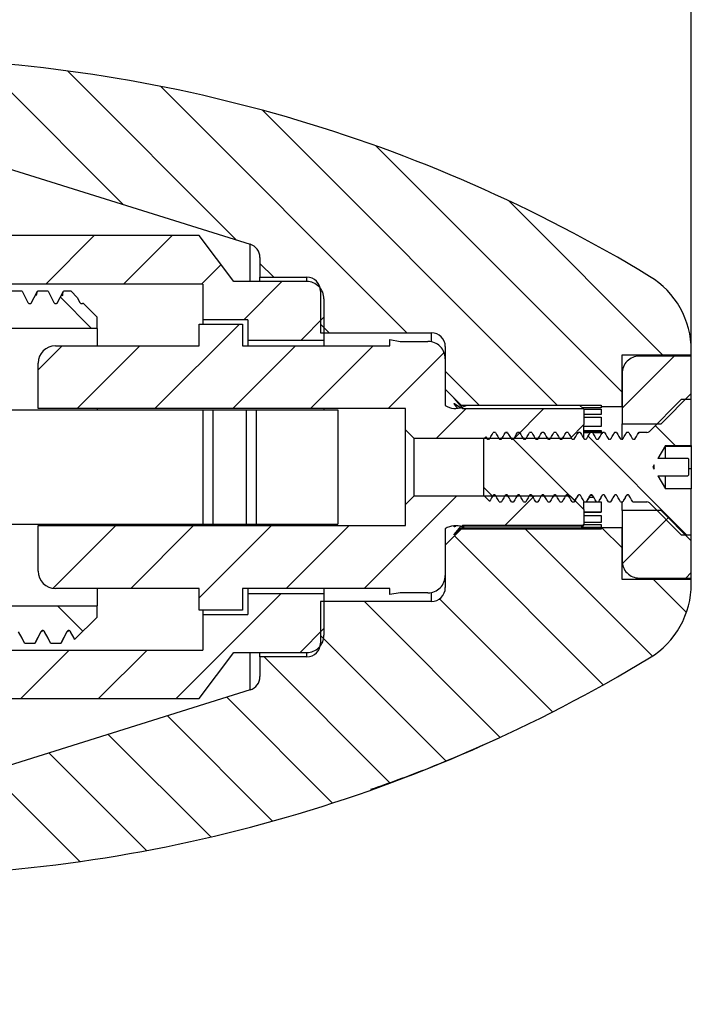
# Model space of a CAD drawing. Units: millimetres. Extents: x 40 to 211, y 34 to 175.
# Drawn here: x 172 to 211, y 71 to 128 of the extents above; entities that cross this region are included whole.
import ezdxf

# ---------------------------------------------------------------- set-up
doc = ezdxf.new("R2010")
doc.units = ezdxf.units.MM
doc.layers.add('BORDER', color=7, linetype='Continuous', lineweight=25)
doc.layers.add('DIMENSIONS', color=7, linetype='Continuous')
doc.styles.add('SLDTEXTSTYLE0', font='TXT', dxfattribs={"width": 0.7})
doc.dimstyles.new('SLDDIMSTYLE0', dxfattribs={"dimtxt": 4.701822, "dimasz": 2.116667, "dimexe": 0, "dimexo": 0.0625, "dimgap": 1.175456, "dimtad": 0, "dimtih": 1, "dimtoh": 1, "dimdec": 0, "dimrnd": 1e-09, "dimdsep": 46, "dimtxsty": 'SLDTEXTSTYLE0', "dimsah": 1, "dimcen": 0.09, "dimadec": 0, "dimazin": 2, "dimtfac": 1, "dimtdec": 0, "dimtmove": 0, "dimatfit": 0, "dimfxl": 0, "dimfrac": 2, "dimtolj": 1, "dimtzin": 12, "dimarcsym": 0})
doc.dimstyles.new('SLDDIMSTYLE1', dxfattribs={"dimtxt": 4.701822, "dimasz": 2.116667, "dimexe": 0, "dimexo": 0.0625, "dimgap": 1.175456, "dimtad": 0, "dimtih": 1, "dimtoh": 1, "dimdec": 0, "dimrnd": 1e-09, "dimzin": 12, "dimdsep": 46, "dimtxsty": 'SLDTEXTSTYLE0', "dimsah": 1, "dimcen": 0.09, "dimadec": 0, "dimazin": 3, "dimtfac": 1, "dimtdec": 0, "dimtofl": 0, "dimtmove": 0, "dimatfit": 3, "dimfxl": 0, "dimfrac": 2, "dimtolj": 1, "dimtzin": 12, "dimarcsym": 0})
doc.dimstyles.new('SLDDIMSTYLE2', dxfattribs={"dimtxt": 0.18, "dimasz": 2.116667, "dimexe": 0, "dimexo": 0.0625, "dimgap": 0, "dimtad": 0, "dimtih": 1, "dimtoh": 1, "dimdec": 0, "dimrnd": 1e-09, "dimzin": 0, "dimdsep": 46, "dimtxsty": 'Standard', "dimsah": 1, "dimcen": 0.09, "dimadec": 0, "dimazin": 0, "dimtfac": 2.116667, "dimtdec": 0, "dimtofl": 0, "dimtmove": 0, "dimatfit": 3, "dimfxl": 0, "dimfrac": 2, "dimtolj": 1, "dimtzin": 0, "dimarcsym": 0})

# ---------------------------------------------------------------- blocks, each defined once
blk = doc.blocks.new('SW_HATCH_0')
at = {"color": 0, "linetype": 'Continuous', "lineweight": 18}
for p, q in [((33.762, 29.393), (25.536, 37.619)), ((40.299, 27.346), (30.549, 37.096)), ((50.135, 22), (35.931, 36.204)), ((58.794, 17.831), (41.796, 34.829)), ((62.545, 18.571), (48.343, 32.773)), ((64.881, 20.725), (55.987, 29.619)), ((29.29, 24.8), (32.09, 27.6)), ((33.78, 24.8), (36.58, 27.6)), ((38.27, 24.8), (39.403, 25.933)), ((42.445, 25.2), (41.645, 26)), ((40.711, 22.75), (42.911, 24.95)), ((31.925, 22.25), (30.13, 24.045)), ((44.001, 21.55), (45.345, 22.894)), ((35.586, 17.625), (40.461, 22.5)), ((45.645, 22), (45.145, 22.5)), ((28.845, 19.865), (30.23, 21.25)), ((31.095, 17.625), (34.72, 21.25)), ((40.076, 17.625), (43.701, 21.25)), ((44.566, 17.625), (48.191, 21.25)), ((49.056, 17.625), (52.281, 20.85)), ((62.545, 17.644), (65.551, 20.65)), ((54.304, 17.831), (52.345, 19.79)), ((51.821, 15.9), (53.525, 17.604)), ((56.311, 15.9), (58.015, 17.604)), ((65.614, 15.502), (64.465, 16.65)), ((56.005, 16.13), (55.885, 16.25)), ((66.275, 10.35), (60.59, 16.036)), ((59.822, 12.313), (56.272, 15.863)), ((55.072, 12.573), (54.545, 13.1)), ((47.661, 7.25), (53.011, 12.6)), ((55.797, 10.896), (57.501, 12.6)), ((29.71, 7.259), (33.326, 10.875)), ((34.191, 7.25), (37.816, 10.875)), ((38.145, 6.714), (42.306, 10.875)), ((43.171, 7.25), (46.796, 10.875)), ((60.287, 10.896), (60.345, 10.953)), ((62.56, 8.678), (65.213, 11.332)), ((61.463, 1.692), (52.875, 10.28)), ((64.295, 3.35), (56.976, 10.669)), ((62.545, 9.59), (61.385, 10.75)), ((66.222, 7.85), (66.545, 8.173)), ((66.264, 5.872), (64.36, 7.775)), ((36.821, 0.9), (42.871, 6.95)), ((31.43, 4.785), (29.964, 6.25)), ((55.514, -1.339), (47.675, 6.5)), ((58.536, 0.129), (52.013, 6.652)), ((43.961, 3.55), (45.345, 4.934)), ((52.393, -2.708), (45.145, 4.54)), ((27.841, 0.9), (30.641, 3.7)), ((32.331, 0.9), (35.131, 3.7)), ((49.167, -3.973), (41.895, 3.3)), ((45.833, -5.128), (39.729, 0.976)), ((42.382, -6.168), (36.309, -0.095)), ((38.807, -7.083), (32.89, -1.166)), ((35.099, -7.865), (29.471, -2.237)), ((31.244, -8.5), (26.052, -3.308))]:
    blk.add_line(p, q, dxfattribs=at)
blk = doc.blocks.new('_D')
at = {"layer": 'DIMENSIONS', "color": 7}
for p, q in [((142.819, 87.346), (142.819, 43.057)), ((146.419, 55.437), (146.419, 43.057)), ((142.819, 43.057), (133.777, 43.057)), ((146.419, 43.057), (163.334, 43.057))]:
    blk.add_line(p, q, dxfattribs=at)
for points in [[(142.819, 43.057), (138.117, 43.78), (138.117, 42.333)], [(146.419, 43.057), (151.121, 42.333), (151.121, 43.78)]]:
    blk.add_solid(points, dxfattribs=at)
at = {"layer": 'DIMENSIONS', "color": 7, "char_height": 3.7042, "attachment_point": 1, "style": 'SLDTEXTSTYLE0'}
for s, insert in [('0-10', (163.334, 44.958)), ('mm MAX', (173.486, 44.958))]:
    blk.add_mtext(s, dxfattribs=dict(at, insert=insert))
blk = doc.blocks.new('_D_1')
at = {"layer": 'DIMENSIONS', "color": 7}
for p, q in [((146.419, 150.439), (146.419, 173.13)), ((146.419, 173.13), (175.825, 173.13)), ((210.719, 173.13), (181.313, 173.13)), ((210.719, 108.996), (210.719, 173.13))]:
    blk.add_line(p, q, dxfattribs=at)
for points in [[(146.419, 173.13), (151.121, 172.406), (151.121, 173.853)], [(210.719, 173.13), (206.017, 173.853), (206.017, 172.406)]]:
    blk.add_solid(points, dxfattribs=at)
at = {"layer": 'DIMENSIONS', "color": 7, "insert": (175.825, 175.03), "char_height": 3.7042, "attachment_point": 1, "style": 'SLDTEXTSTYLE0'}
blk.add_mtext('65', dxfattribs=at)

msp = doc.modelspace()

# ---------------------------------------------------------------- linework, layer by layer
at = {"color": 7, "linetype": 'Continuous', "lineweight": 25}
for p, q in [((166.419, 120.846), (185.258, 114.946)), ((182.319, 115.446), (164.519, 115.446)), ((184.319, 112.796), (182.319, 115.446)), ((185.258, 112.796), (185.258, 114.946)), ((185.819, 114.183), (185.819, 113.046)), ((185.819, 113.046), (188.519, 113.046)), ((185.819, 112.796), (185.819, 113.046)), ((188.519, 112.796), (188.519, 113.046)), ((182.519, 112.646), (168.519, 112.646)), ((182.519, 112.646), (182.519, 110.596)), ((188.519, 112.796), (184.319, 112.796)), ((172.092, 112.246), (171.488, 112.246)), ((172.936, 111.997), (172.988, 112.246)), ((173.592, 112.246), (172.988, 112.246)), ((174.919, 112.246), (174.488, 112.246)), ((175.281, 111.884), (174.919, 112.246)), ((175.281, 111.884), (175.434, 111.59)), ((189.319, 112.246), (189.319, 109.846)), ((176.419, 110.746), (175.614, 111.551)), ((189.519, 111.796), (189.519, 109.396)), ((176.419, 110.096), (176.419, 110.746)), ((182.319, 109.096), (182.319, 110.346)), ((182.319, 110.346), (184.819, 110.346)), ((185.119, 110.596), (182.519, 110.596)), ((182.519, 110.596), (182.519, 110.346)), ((184.819, 110.346), (184.819, 109.096)), ((185.119, 110.596), (185.119, 109.396)), ((176.419, 110.096), (160.719, 110.096)), ((176.419, 110.096), (176.419, 109.096)), ((189.319, 109.846), (195.719, 109.846)), ((195.719, 109.326), (195.719, 109.846)), ((174.019, 109.096), (182.319, 109.096)), ((184.819, 109.096), (193.319, 109.096)), ((189.519, 109.396), (185.119, 109.396)), ((185.119, 109.396), (185.119, 109.096)), ((189.519, 109.396), (189.519, 109.096)), ((193.319, 109.096), (193.319, 109.446)), ((193.319, 109.446), (193.919, 109.346)), ((193.919, 109.346), (195.519, 109.346)), ((196.519, 109.046), (196.519, 106.596)), ((206.719, 105.596), (206.719, 108.571)), ((206.719, 108.571), (210.719, 108.571)), ((210.719, 108.496), (207.719, 108.496)), ((210.719, 108.571), (210.719, 108.821)), ((210.719, 108.496), (210.719, 108.571)), ((210.719, 106.346), (210.719, 108.496)), ((173.019, 105.471), (173.019, 108.096)), ((196.519, 108.346), (196.519, 105.652)), ((206.719, 107.496), (206.719, 104.596)), ((196.519, 106.596), (197.437, 105.677)), ((208.969, 104.596), (210.719, 106.346)), ((210.719, 105.996), (210.719, 106.346)), ((197.044, 106.057), (197.437, 105.677)), ((197.519, 105.519), (197.044, 106.049)), ((197.044, 105.76), (197.41, 105.518)), ((197.224, 105.5), (197.044, 105.727)), ((197.044, 105.727), (197.092, 105.727)), ((197.437, 105.677), (205.519, 105.677)), ((204.484, 105.48), (204.273, 105.677)), ((205.519, 105.677), (205.519, 105.596)), ((210.139, 105.996), (208.297, 104.155)), ((210.719, 105.996), (210.139, 105.996)), ((210.719, 103.348), (210.719, 105.996)), ((169.319, 105.396), (182.519, 105.396)), ((194.219, 105.471), (173.019, 105.471)), ((176.419, 105.471), (176.419, 105.396)), ((182.519, 105.396), (182.519, 98.796)), ((182.519, 105.396), (183.119, 105.396)), ((183.119, 98.796), (183.119, 105.396)), ((183.119, 105.396), (185.019, 105.396)), ((185.019, 105.396), (185.619, 105.396)), ((185.019, 105.396), (185.019, 98.796)), ((185.619, 105.396), (190.319, 105.396)), ((185.619, 98.796), (185.619, 105.396)), ((189.519, 105.471), (189.519, 105.396)), ((190.319, 105.396), (190.319, 98.796)), ((194.219, 104.246), (194.219, 105.471)), ((197.519, 105.45), (197.519, 105.552)), ((197.519, 105.48), (204.484, 105.48)), ((204.514, 105.45), (197.519, 105.45)), ((205.519, 105.519), (204.442, 105.519)), ((204.514, 105.45), (204.519, 105.446)), ((204.518, 105.446), (205.519, 105.446)), ((204.519, 105.446), (204.519, 104.546)), ((205.519, 105.127), (204.519, 105.127)), ((205.519, 105.596), (206.719, 105.596)), ((205.519, 105.596), (205.519, 105.519)), ((205.519, 105.446), (205.519, 105.127)), ((204.519, 104.546), (203.719, 103.746)), ((204.519, 104.969), (205.519, 104.969)), ((204.519, 103.758), (204.519, 104.546)), ((205.519, 104.969), (205.519, 104.437)), ((206.719, 104.596), (208.969, 104.596)), ((206.719, 103.724), (206.719, 104.596)), ((194.719, 103.746), (194.219, 104.246)), ((194.219, 99.946), (194.219, 104.246)), ((199.41, 104.096), (199.287, 104.096)), ((200.11, 104.096), (199.987, 104.096)), ((200.81, 104.096), (200.687, 104.096)), ((201.51, 104.096), (201.387, 104.096)), ((202.21, 104.096), (202.087, 104.096)), ((202.91, 104.096), (202.787, 104.096)), ((203.61, 104.096), (203.487, 104.096)), ((204.187, 104.096), (204.159, 104.025)), ((204.31, 104.096), (204.187, 104.096)), ((205.519, 104.437), (204.519, 104.437)), ((204.519, 104.211), (205.519, 104.211)), ((204.519, 104.153), (205.519, 104.153)), ((204.519, 104.084), (204.882, 104.084)), ((204.887, 104.096), (204.859, 104.025)), ((205.01, 104.096), (204.887, 104.096)), ((205.017, 104.084), (205.519, 104.084)), ((205.519, 104.211), (205.519, 103.981)), ((205.587, 104.096), (205.559, 104.025)), ((205.71, 104.096), (205.587, 104.096)), ((206.287, 104.096), (206.259, 104.025)), ((206.41, 104.096), (206.287, 104.096)), ((206.987, 104.096), (206.959, 104.025)), ((207.11, 104.096), (206.987, 104.096)), ((207.687, 104.096), (207.659, 104.025)), ((208.156, 104.096), (207.687, 104.096)), ((203.719, 103.746), (194.719, 103.746)), ((194.719, 100.446), (194.719, 103.746)), ((198.719, 103.706), (198.856, 103.843)), ((198.719, 103.706), (198.719, 100.486)), ((198.856, 103.843), (198.912, 103.746)), ((209.219, 103.346), (208.786, 102.596)), ((209.219, 103.348), (210.719, 103.348)), ((209.219, 103.346), (209.219, 103.348)), ((209.219, 103.344), (209.219, 103.346)), ((209.219, 102.66), (209.219, 103.344)), ((209.219, 103.304), (210.719, 103.304)), ((210.719, 103.348), (210.719, 103.304)), ((210.719, 103.304), (210.719, 102.016)), ((208.569, 102.22), (208.497, 102.096)), ((208.569, 101.972), (208.569, 102.22)), ((210.519, 102.596), (208.786, 102.596)), ((209.219, 102.596), (209.219, 102.66)), ((210.569, 102.546), (210.519, 102.596)), ((210.569, 101.646), (210.569, 102.546)), ((208.497, 102.096), (208.569, 101.972)), ((210.569, 102.016), (210.719, 102.016)), ((210.719, 102.016), (210.719, 100.844)), ((208.786, 101.596), (210.519, 101.596)), ((208.786, 101.596), (209.219, 100.846)), ((209.219, 101.412), (209.219, 101.596)), ((209.219, 100.846), (209.219, 101.412)), ((210.519, 101.596), (210.569, 101.646)), ((209.219, 100.844), (209.219, 100.846)), ((210.719, 100.844), (209.219, 100.844)), ((210.719, 98.196), (210.719, 100.844)), ((194.219, 99.946), (194.719, 100.446)), ((194.719, 100.446), (203.719, 100.446)), ((199.078, 100.127), (198.719, 100.486)), ((199.085, 100.13), (199.078, 100.127)), ((199.276, 100.467), (199.262, 100.446)), ((199.276, 100.458), (199.301, 100.482)), ((199.344, 100.495), (199.348, 100.496)), ((199.637, 100.096), (199.76, 100.096)), ((199.76, 100.096), (199.772, 100.118)), ((199.976, 100.467), (199.962, 100.446)), ((199.976, 100.458), (200.001, 100.482)), ((200.044, 100.495), (200.048, 100.496)), ((200.337, 100.096), (200.46, 100.096)), ((200.46, 100.096), (200.472, 100.118)), ((200.676, 100.467), (200.662, 100.446)), ((200.676, 100.458), (200.701, 100.482)), ((200.744, 100.495), (200.748, 100.496)), ((201.037, 100.096), (201.16, 100.096)), ((201.16, 100.096), (201.172, 100.118)), ((201.376, 100.467), (201.362, 100.446)), ((201.376, 100.458), (201.401, 100.482)), ((201.444, 100.495), (201.448, 100.496)), ((201.737, 100.096), (201.86, 100.096)), ((201.86, 100.096), (201.872, 100.118)), ((202.076, 100.467), (202.062, 100.446)), ((202.076, 100.458), (202.101, 100.482)), ((202.144, 100.495), (202.148, 100.496)), ((202.437, 100.096), (202.56, 100.096)), ((202.56, 100.096), (202.572, 100.118)), ((202.776, 100.467), (202.762, 100.446)), ((202.776, 100.458), (202.801, 100.482)), ((202.844, 100.495), (202.848, 100.496)), ((203.137, 100.096), (203.26, 100.096)), ((203.26, 100.096), (203.272, 100.118)), ((203.476, 100.467), (203.462, 100.446)), ((203.476, 100.458), (203.501, 100.482)), ((203.544, 100.495), (203.548, 100.496)), ((203.719, 100.446), (204.519, 99.646)), ((203.837, 100.096), (203.96, 100.096)), ((203.96, 100.096), (203.972, 100.118)), ((204.176, 100.467), (204.162, 100.446)), ((204.176, 100.458), (204.201, 100.482)), ((204.244, 100.495), (204.248, 100.496)), ((204.519, 100.098), (204.536, 100.098)), ((204.519, 99.646), (204.519, 100.098)), ((204.537, 100.096), (204.66, 100.096)), ((204.66, 100.096), (204.672, 100.118)), ((204.661, 100.098), (205.236, 100.098)), ((205.093, 100.345), (204.81, 100.345)), ((204.876, 100.467), (204.862, 100.446)), ((204.876, 100.458), (204.901, 100.482)), ((204.898, 100.479), (205.001, 100.479)), ((204.944, 100.495), (204.948, 100.496)), ((205.237, 100.096), (205.36, 100.096)), ((205.36, 100.096), (205.372, 100.118)), ((205.361, 100.098), (205.519, 100.098)), ((205.519, 100.345), (205.51, 100.345)), ((205.519, 100.098), (205.519, 99.494)), ((205.576, 100.467), (205.562, 100.446)), ((205.576, 100.458), (205.601, 100.482)), ((205.644, 100.495), (205.648, 100.496)), ((205.937, 100.096), (206.06, 100.096)), ((206.06, 100.096), (206.072, 100.118)), ((206.276, 100.467), (206.262, 100.446)), ((206.276, 100.458), (206.301, 100.482)), ((206.344, 100.495), (206.348, 100.496)), ((206.637, 100.096), (206.76, 100.096)), ((206.719, 99.596), (206.719, 100.079)), ((206.76, 100.096), (206.772, 100.118)), ((206.976, 100.467), (206.962, 100.446)), ((206.976, 100.458), (207.001, 100.482)), ((207.044, 100.495), (207.048, 100.496)), ((207.337, 100.096), (208.156, 100.096)), ((208.297, 100.037), (210.139, 98.196)), ((194.219, 98.721), (194.219, 99.946)), ((204.519, 99.646), (204.519, 98.746)), ((204.519, 99.497), (205.519, 99.497)), ((205.519, 99.494), (204.519, 99.494)), ((208.969, 99.596), (206.719, 99.596)), ((206.719, 99.596), (206.719, 96.696)), ((210.719, 97.846), (208.969, 99.596)), ((204.519, 99.308), (205.519, 99.308)), ((205.519, 98.898), (204.519, 98.898)), ((205.519, 99.308), (205.519, 98.898)), ((169.319, 98.796), (182.519, 98.796)), ((173.019, 96.096), (173.019, 98.721)), ((173.019, 98.721), (194.219, 98.721)), ((176.419, 98.796), (176.419, 98.721)), ((182.519, 98.796), (183.119, 98.796)), ((183.119, 98.796), (185.019, 98.796)), ((185.019, 98.796), (185.619, 98.796)), ((185.619, 98.796), (190.319, 98.796)), ((189.519, 98.796), (189.519, 98.721)), ((196.519, 98.54), (196.519, 95.846)), ((197.437, 98.515), (196.519, 97.596)), ((197.145, 98.706), (197.044, 98.654)), ((197.044, 98.695), (197.124, 98.695)), ((197.044, 98.225), (197.409, 98.66)), ((197.519, 98.615), (197.044, 98.208)), ((197.437, 98.515), (197.519, 98.597)), ((205.519, 98.515), (197.437, 98.515)), ((197.519, 98.742), (204.514, 98.742)), ((197.519, 98.64), (197.519, 98.742)), ((197.519, 98.712), (204.484, 98.712)), ((197.519, 98.643), (197.6, 98.597)), ((197.519, 98.615), (197.519, 98.597)), ((197.617, 98.615), (197.519, 98.615)), ((197.519, 98.597), (205.519, 98.597)), ((204.366, 98.602), (204.484, 98.712)), ((205.519, 98.615), (204.369, 98.615)), ((204.519, 98.746), (204.514, 98.742)), ((204.519, 98.79), (205.519, 98.79)), ((205.519, 98.79), (205.519, 98.615)), ((205.519, 98.597), (205.519, 98.596)), ((205.519, 98.596), (205.519, 98.515)), ((206.719, 98.596), (205.519, 98.596)), ((206.719, 95.621), (206.719, 98.596)), ((197.044, 98.225), (197.064, 98.225)), ((210.139, 98.196), (210.719, 98.196)), ((210.719, 97.846), (210.719, 98.196)), ((210.719, 95.696), (210.719, 97.846)), ((196.519, 97.596), (196.519, 95.146)), ((210.719, 95.621), (206.719, 95.621)), ((207.719, 95.696), (210.719, 95.696)), ((210.719, 95.621), (210.719, 95.696)), ((210.719, 95.371), (210.719, 95.621)), ((182.319, 95.096), (174.019, 95.096)), ((176.419, 95.096), (176.419, 94.096)), ((182.319, 93.846), (182.319, 95.096)), ((193.319, 95.096), (184.819, 95.096)), ((184.819, 95.096), (184.819, 93.846)), ((185.119, 95.096), (185.119, 94.796)), ((189.519, 95.096), (189.519, 94.796)), ((193.319, 94.746), (193.319, 95.096)), ((193.919, 94.846), (193.319, 94.746)), ((195.519, 94.846), (193.919, 94.846)), ((195.719, 94.346), (195.719, 94.866)), ((185.119, 94.796), (189.519, 94.796)), ((185.119, 94.796), (185.119, 93.596)), ((195.719, 94.346), (189.319, 94.346)), ((189.319, 94.346), (189.319, 91.946)), ((189.519, 94.796), (189.519, 92.396)), ((160.719, 94.096), (176.419, 94.096)), ((176.419, 93.446), (176.419, 94.096)), ((184.819, 93.846), (182.319, 93.846)), ((182.519, 93.846), (182.519, 93.596)), ((175.129, 92.156), (176.419, 93.446)), ((182.519, 93.596), (185.119, 93.596)), ((182.519, 93.596), (182.519, 91.546)), ((173.196, 92.614), (173.29, 92.667)), ((174.696, 92.619), (174.684, 92.602)), ((174.696, 92.614), (174.79, 92.667)), ((172.854, 91.998), (172.842, 91.946)), ((168.519, 91.546), (182.519, 91.546)), ((172.238, 91.946), (172.842, 91.946)), ((173.738, 91.946), (174.342, 91.946)), ((174.354, 91.963), (174.342, 91.946)), ((182.319, 88.746), (184.319, 91.396)), ((184.319, 91.396), (188.519, 91.396)), ((185.258, 89.246), (185.258, 91.396)), ((185.819, 91.146), (185.819, 91.396)), ((188.519, 91.146), (185.819, 91.146)), ((185.819, 91.146), (185.819, 90.009)), ((188.519, 91.146), (188.519, 91.396)), ((185.258, 89.246), (166.419, 83.346)), ((164.519, 88.746), (182.319, 88.746))]:
    msp.add_line(p, q, dxfattribs=at)
at = {"color": 7, "linetype": 'Continuous', "lineweight": 25, "flags": 128}
for points in [[(172.092, 112.246), (172.237, 111.968), (172.434, 111.59)], [(172.647, 111.59), (172.791, 111.868), (172.988, 112.246)], [(173.592, 112.246), (173.737, 111.968), (173.934, 111.59)], [(174.147, 111.59), (174.291, 111.868), (174.488, 112.246)], [(199.085, 103.746), (199.152, 103.861), (199.219, 103.979), (199.287, 104.096)], [(199.41, 104.096), (199.476, 103.981), (199.544, 103.863), (199.612, 103.746)], [(199.785, 103.746), (199.852, 103.861), (199.919, 103.979), (199.987, 104.096)], [(200.11, 104.096), (200.176, 103.981), (200.244, 103.863), (200.312, 103.746)], [(200.485, 103.746), (200.552, 103.861), (200.619, 103.979), (200.687, 104.096)], [(200.81, 104.096), (200.876, 103.981), (200.944, 103.863), (201.012, 103.746)], [(201.185, 103.746), (201.252, 103.861), (201.319, 103.979), (201.387, 104.096)], [(201.51, 104.096), (201.576, 103.981), (201.644, 103.863), (201.712, 103.746)], [(201.885, 103.746), (201.952, 103.861), (202.019, 103.979), (202.087, 104.096)], [(202.21, 104.096), (202.276, 103.981), (202.344, 103.863), (202.412, 103.746)], [(202.585, 103.746), (202.652, 103.861), (202.719, 103.979), (202.787, 104.096)], [(202.91, 104.096), (202.976, 103.981), (203.044, 103.863), (203.112, 103.746)], [(203.285, 103.746), (203.352, 103.861), (203.419, 103.979), (203.487, 104.096)], [(203.61, 104.096), (203.676, 103.981), (203.744, 103.863), (203.812, 103.746)], [(203.985, 103.746), (204.052, 103.861), (204.119, 103.979), (204.187, 104.096)], [(204.31, 104.096), (204.376, 103.981), (204.444, 103.863), (204.512, 103.746)], [(204.685, 103.746), (204.752, 103.861), (204.819, 103.979), (204.887, 104.096)], [(205.01, 104.096), (205.076, 103.981), (205.144, 103.863), (205.212, 103.746)], [(205.385, 103.746), (205.452, 103.861), (205.519, 103.979), (205.587, 104.096)], [(205.71, 104.096), (205.776, 103.981), (205.844, 103.863), (205.912, 103.746)], [(206.085, 103.746), (206.152, 103.861), (206.219, 103.979), (206.287, 104.096)], [(206.41, 104.096), (206.476, 103.981), (206.544, 103.863), (206.612, 103.746)], [(206.785, 103.746), (206.852, 103.861), (206.919, 103.979), (206.987, 104.096)], [(207.11, 104.096), (207.176, 103.981), (207.244, 103.863), (207.312, 103.746)], [(207.485, 103.746), (207.552, 103.861), (207.619, 103.979), (207.687, 104.096)], [(199.262, 100.446), (199.195, 100.331), (199.128, 100.213), (199.078, 100.127)], [(199.637, 100.096), (199.571, 100.211), (199.503, 100.329), (199.435, 100.446)], [(199.962, 100.446), (199.895, 100.331), (199.828, 100.213), (199.76, 100.096)], [(200.337, 100.096), (200.271, 100.211), (200.203, 100.329), (200.135, 100.446)], [(200.662, 100.446), (200.595, 100.331), (200.528, 100.213), (200.46, 100.096)], [(201.037, 100.096), (200.971, 100.211), (200.903, 100.329), (200.835, 100.446)], [(201.362, 100.446), (201.295, 100.331), (201.228, 100.213), (201.16, 100.096)], [(201.737, 100.096), (201.671, 100.211), (201.603, 100.329), (201.535, 100.446)], [(202.062, 100.446), (201.995, 100.331), (201.928, 100.213), (201.86, 100.096)], [(202.437, 100.096), (202.371, 100.211), (202.303, 100.329), (202.235, 100.446)], [(202.762, 100.446), (202.695, 100.331), (202.628, 100.213), (202.56, 100.096)], [(203.137, 100.096), (203.071, 100.211), (203.003, 100.329), (202.935, 100.446)], [(203.462, 100.446), (203.395, 100.331), (203.328, 100.213), (203.26, 100.096)], [(203.837, 100.096), (203.771, 100.211), (203.703, 100.329), (203.635, 100.446)], [(204.162, 100.446), (204.095, 100.331), (204.028, 100.213), (203.96, 100.096)], [(204.537, 100.096), (204.471, 100.211), (204.403, 100.329), (204.335, 100.446)], [(204.862, 100.446), (204.795, 100.331), (204.728, 100.213), (204.66, 100.096)], [(205.237, 100.096), (205.171, 100.211), (205.103, 100.329), (205.035, 100.446)], [(205.562, 100.446), (205.495, 100.331), (205.428, 100.213), (205.36, 100.096)], [(205.937, 100.096), (205.871, 100.211), (205.803, 100.329), (205.735, 100.446)], [(206.262, 100.446), (206.195, 100.331), (206.128, 100.213), (206.06, 100.096)], [(206.637, 100.096), (206.571, 100.211), (206.503, 100.329), (206.435, 100.446)], [(206.962, 100.446), (206.895, 100.331), (206.828, 100.213), (206.76, 100.096)], [(207.337, 100.096), (207.271, 100.211), (207.203, 100.329), (207.135, 100.446)], [(172.238, 91.946), (172.093, 92.224), (171.897, 92.602)], [(173.184, 92.602), (173.039, 92.324), (172.842, 91.946)], [(172.854, 91.957), (173.025, 92.286), (173.196, 92.614)], [(173.738, 91.946), (173.593, 92.224), (173.397, 92.602)], [(174.684, 92.602), (174.539, 92.324), (174.342, 91.946)], [(174.354, 91.957), (174.525, 92.286), (174.696, 92.614)], [(175.129, 92.156), (175.093, 92.224), (174.897, 92.602)]]:
    msp.add_lwpolyline(points, dxfattribs=at)
at = {"color": 7, "linetype": 'Continuous', "lineweight": 25}
for centre, radius, start, end in [((163.194, 38.709), 87, 58.76181, 88.99565), ((185.019, 114.183), 0.8, 359.9998, 72.6105), ((188.519, 112.246), 0.8, 0.0003, 89.9999), ((205.719, 108.821), 5, 360, 58.7618), ((188.519, 111.796), 1, 0, 90.0001), ((195.719, 109.046), 0.8, 0.0003, 89.9999), ((174.019, 108.096), 1, 90, 180), ((195.519, 108.346), 1, 0, 90.0001), ((207.719, 107.496), 1, 89.9999, 180), ((197.117, 106.575), 1.1, 237.0694, 291.4397), ((208.156, 104.296), 0.2, 269.9988, 315.0006), ((208.156, 99.896), 0.2, 44.9994, 90.0012), ((197.117, 97.616), 1.1, 68.5603, 122.9306), ((207.719, 96.696), 1, 180, 270.0001), ((174.019, 96.096), 1, 180, 270), ((195.519, 95.846), 1, 269.9999, 360), ((195.719, 95.146), 0.8, 270.0001, 359.9997), ((205.719, 95.371), 5, 301.2382, 0), ((188.519, 92.396), 1, 269.9999, 360), ((188.519, 91.946), 0.8, 270.0001, 359.9997), ((163.194, 165.483), 87, 271.00435, 301.23819), ((185.019, 90.009), 0.8, 287.3895, 0.0002)]:
    msp.add_arc(centre, radius, start, end, dxfattribs=at)
for points, knots in [([(174.436, 111.978), (174.438, 112.014), (174.442, 112.106), (174.471, 112.193), (174.488, 112.246)], [0, 0, 0, 0, 0.39933, 1, 1, 1, 1]), ([(172.434, 111.59), (172.441, 111.579), (172.456, 111.556), (172.491, 111.534), (172.531, 111.523), (172.572, 111.527), (172.609, 111.544), (172.634, 111.567), (172.643, 111.584), (172.647, 111.59)], [0, 0, 0, 0, 0.154597, 0.309192, 0.463788, 0.61839, 0.772982, 0.927585, 1, 1, 1, 1]), ([(173.934, 111.59), (173.941, 111.579), (173.956, 111.556), (173.991, 111.534), (174.031, 111.523), (174.072, 111.527), (174.109, 111.544), (174.134, 111.567), (174.143, 111.584), (174.147, 111.59)], [0, 0, 0, 0, 0.154597, 0.309198, 0.463794, 0.618389, 0.772988, 0.927585, 1, 1, 1, 1]), ([(175.434, 111.59), (175.441, 111.579), (175.456, 111.556), (175.491, 111.534), (175.531, 111.523), (175.571, 111.527), (175.599, 111.539), (175.612, 111.549), (175.614, 111.551)], [0, 0, 0, 0, 0.192398, 0.384801, 0.577197, 0.769601, 0.961994, 1, 1, 1, 1]), ([(197.044, 106.049), (197.039, 106.053), (197.033, 106.06), (197.028, 106.068), (197.023, 106.072), (197.025, 106.075), (197.029, 106.069), (197.035, 106.065), (197.041, 106.06), (197.044, 106.057)], [0, 0, 0, 0, 0.29469, 0.459989, 0.538163, 0.552888, 0.61969, 0.790348, 1, 1, 1, 1]), ([(197.044, 105.727), (197.04, 105.732), (197.033, 105.741), (197.026, 105.752), (197.023, 105.759), (197.023, 105.765), (197.029, 105.767), (197.036, 105.764), (197.041, 105.761), (197.044, 105.76)], [0, 0, 0, 0, 0.294278, 0.481532, 0.598779, 0.669258, 0.723233, 0.84317, 1, 1, 1, 1]), ([(197.751, 105.677), (197.734, 105.663), (197.667, 105.604), (197.583, 105.573), (197.519, 105.549)], [0, 0, 0, 0, 0.243062, 1, 1, 1, 1]), ([(204.514, 105.45), (204.514, 105.45), (204.513, 105.452), (204.509, 105.456), (204.499, 105.466), (204.49, 105.474), (204.484, 105.48)], [0, 0, 0, 0, 0.003458, 0.134841, 0.434185, 1, 1, 1, 1]), ([(198.912, 103.746), (198.918, 103.737), (198.932, 103.718), (198.962, 103.701), (198.995, 103.694), (199.029, 103.699), (199.059, 103.714), (199.077, 103.732), (199.084, 103.744), (199.085, 103.746)], [0, 0, 0, 0, 0.161056, 0.322123, 0.483167, 0.644226, 0.805283, 0.966347, 1, 1, 1, 1]), ([(199.612, 103.746), (199.618, 103.737), (199.632, 103.718), (199.662, 103.701), (199.695, 103.694), (199.729, 103.699), (199.759, 103.714), (199.777, 103.732), (199.784, 103.744), (199.785, 103.746)], [0, 0, 0, 0, 0.161056, 0.322107, 0.483168, 0.644226, 0.805284, 0.966347, 1, 1, 1, 1]), ([(200.312, 103.746), (200.318, 103.737), (200.332, 103.718), (200.362, 103.701), (200.395, 103.694), (200.429, 103.699), (200.459, 103.714), (200.477, 103.732), (200.484, 103.744), (200.485, 103.746)], [0, 0, 0, 0, 0.161056, 0.322107, 0.483168, 0.644226, 0.805284, 0.966347, 1, 1, 1, 1]), ([(201.012, 103.746), (201.018, 103.737), (201.032, 103.718), (201.062, 103.701), (201.095, 103.694), (201.129, 103.699), (201.159, 103.714), (201.177, 103.732), (201.184, 103.744), (201.185, 103.746)], [0, 0, 0, 0, 0.161066, 0.322115, 0.483175, 0.644232, 0.805288, 0.966338, 1, 1, 1, 1]), ([(201.712, 103.746), (201.718, 103.737), (201.732, 103.718), (201.762, 103.701), (201.795, 103.694), (201.829, 103.699), (201.859, 103.714), (201.877, 103.732), (201.884, 103.744), (201.885, 103.746)], [0, 0, 0, 0, 0.161054, 0.322118, 0.483177, 0.644234, 0.805289, 0.966338, 1, 1, 1, 1]), ([(202.412, 103.746), (202.418, 103.737), (202.432, 103.718), (202.462, 103.701), (202.495, 103.694), (202.529, 103.699), (202.559, 103.714), (202.577, 103.732), (202.584, 103.744), (202.585, 103.746)], [0, 0, 0, 0, 0.161054, 0.322118, 0.483177, 0.644234, 0.805289, 0.966338, 1, 1, 1, 1]), ([(203.112, 103.746), (203.118, 103.737), (203.132, 103.718), (203.162, 103.701), (203.195, 103.694), (203.229, 103.699), (203.259, 103.714), (203.277, 103.732), (203.284, 103.744), (203.285, 103.746)], [0, 0, 0, 0, 0.161056, 0.322123, 0.483167, 0.644226, 0.805283, 0.966347, 1, 1, 1, 1]), ([(203.812, 103.746), (203.818, 103.737), (203.832, 103.718), (203.862, 103.701), (203.895, 103.694), (203.929, 103.699), (203.959, 103.714), (203.977, 103.732), (203.984, 103.744), (203.985, 103.746)], [0, 0, 0, 0, 0.161056, 0.322107, 0.483168, 0.644226, 0.805284, 0.966347, 1, 1, 1, 1]), ([(204.512, 103.746), (204.518, 103.737), (204.532, 103.718), (204.562, 103.701), (204.595, 103.694), (204.629, 103.699), (204.659, 103.714), (204.677, 103.732), (204.684, 103.744), (204.685, 103.746)], [0, 0, 0, 0, 0.161056, 0.322107, 0.483168, 0.644226, 0.805284, 0.966347, 1, 1, 1, 1]), ([(205.212, 103.746), (205.218, 103.737), (205.232, 103.718), (205.262, 103.701), (205.295, 103.694), (205.329, 103.699), (205.359, 103.714), (205.377, 103.732), (205.384, 103.744), (205.385, 103.746)], [0, 0, 0, 0, 0.161066, 0.322115, 0.483175, 0.644232, 0.805288, 0.966338, 1, 1, 1, 1]), ([(205.912, 103.746), (205.918, 103.737), (205.932, 103.718), (205.962, 103.701), (205.995, 103.694), (206.029, 103.699), (206.059, 103.714), (206.077, 103.732), (206.084, 103.744), (206.085, 103.746)], [0, 0, 0, 0, 0.161054, 0.322118, 0.483177, 0.644234, 0.805289, 0.966338, 1, 1, 1, 1]), ([(206.612, 103.746), (206.618, 103.737), (206.632, 103.718), (206.662, 103.701), (206.695, 103.694), (206.729, 103.699), (206.759, 103.714), (206.777, 103.732), (206.784, 103.744), (206.785, 103.746)], [0, 0, 0, 0, 0.161056, 0.322123, 0.483167, 0.644226, 0.805283, 0.966347, 1, 1, 1, 1]), ([(207.312, 103.746), (207.318, 103.737), (207.332, 103.718), (207.362, 103.701), (207.395, 103.694), (207.429, 103.699), (207.459, 103.714), (207.477, 103.732), (207.484, 103.744), (207.485, 103.746)], [0, 0, 0, 0, 0.161056, 0.322107, 0.483168, 0.644226, 0.805284, 0.966347, 1, 1, 1, 1]), ([(199.435, 100.446), (199.428, 100.455), (199.415, 100.474), (199.385, 100.491), (199.352, 100.498), (199.318, 100.493), (199.288, 100.478), (199.27, 100.46), (199.263, 100.448), (199.262, 100.446)], [0, 0, 0, 0, 0.161054, 0.322118, 0.483177, 0.644234, 0.805289, 0.966338, 1, 1, 1, 1]), ([(200.135, 100.446), (200.128, 100.455), (200.115, 100.474), (200.085, 100.491), (200.052, 100.498), (200.018, 100.493), (199.988, 100.478), (199.97, 100.46), (199.963, 100.448), (199.962, 100.446)], [0, 0, 0, 0, 0.161066, 0.322115, 0.483175, 0.644232, 0.805288, 0.966338, 1, 1, 1, 1]), ([(200.835, 100.446), (200.828, 100.455), (200.815, 100.474), (200.785, 100.491), (200.752, 100.498), (200.718, 100.493), (200.688, 100.478), (200.67, 100.46), (200.663, 100.448), (200.662, 100.446)], [0, 0, 0, 0, 0.161056, 0.322107, 0.483168, 0.644226, 0.805284, 0.966347, 1, 1, 1, 1]), ([(201.535, 100.446), (201.528, 100.455), (201.515, 100.474), (201.485, 100.491), (201.452, 100.498), (201.418, 100.493), (201.388, 100.478), (201.37, 100.46), (201.363, 100.448), (201.362, 100.446)], [0, 0, 0, 0, 0.161056, 0.322107, 0.483168, 0.644226, 0.805284, 0.966347, 1, 1, 1, 1]), ([(202.235, 100.446), (202.228, 100.455), (202.215, 100.474), (202.185, 100.491), (202.152, 100.498), (202.118, 100.493), (202.088, 100.478), (202.07, 100.46), (202.063, 100.448), (202.062, 100.446)], [0, 0, 0, 0, 0.161056, 0.322123, 0.483167, 0.644226, 0.805283, 0.966347, 1, 1, 1, 1]), ([(202.935, 100.446), (202.928, 100.455), (202.915, 100.474), (202.885, 100.491), (202.852, 100.498), (202.818, 100.493), (202.788, 100.478), (202.77, 100.46), (202.763, 100.448), (202.762, 100.446)], [0, 0, 0, 0, 0.161056, 0.322122, 0.483183, 0.644223, 0.805296, 0.966348, 1, 1, 1, 1]), ([(203.635, 100.446), (203.628, 100.455), (203.615, 100.474), (203.585, 100.491), (203.552, 100.498), (203.518, 100.493), (203.488, 100.478), (203.47, 100.46), (203.463, 100.448), (203.462, 100.446)], [0, 0, 0, 0, 0.161054, 0.322118, 0.483177, 0.644234, 0.805289, 0.966338, 1, 1, 1, 1]), ([(204.007, 100.168), (204.03, 100.206), (204.086, 100.303), (204.142, 100.4), (204.176, 100.458)], [0, 0, 0, 0, 0.394008, 1, 1, 1, 1]), ([(204.335, 100.446), (204.328, 100.455), (204.315, 100.474), (204.285, 100.491), (204.252, 100.498), (204.218, 100.493), (204.188, 100.478), (204.17, 100.46), (204.163, 100.448), (204.162, 100.446)], [0, 0, 0, 0, 0.161066, 0.322115, 0.483175, 0.644232, 0.805288, 0.966338, 1, 1, 1, 1]), ([(204.672, 100.106), (204.706, 100.165), (204.774, 100.282), (204.842, 100.4), (204.876, 100.458)], [0, 0, 0, 0, 0.500226, 1, 1, 1, 1]), ([(205.035, 100.446), (205.028, 100.455), (205.015, 100.474), (204.985, 100.491), (204.952, 100.498), (204.918, 100.493), (204.888, 100.478), (204.87, 100.46), (204.863, 100.448), (204.862, 100.446)], [0, 0, 0, 0, 0.161056, 0.322107, 0.483168, 0.644226, 0.805284, 0.966347, 1, 1, 1, 1]), ([(205.372, 100.106), (205.406, 100.165), (205.474, 100.282), (205.542, 100.4), (205.576, 100.458)], [0, 0, 0, 0, 0.500231, 1, 1, 1, 1]), ([(205.735, 100.446), (205.728, 100.455), (205.715, 100.474), (205.685, 100.491), (205.652, 100.498), (205.618, 100.493), (205.588, 100.478), (205.57, 100.46), (205.563, 100.448), (205.562, 100.446)], [0, 0, 0, 0, 0.161056, 0.322107, 0.483168, 0.644226, 0.805284, 0.966347, 1, 1, 1, 1]), ([(206.072, 100.106), (206.106, 100.165), (206.174, 100.282), (206.242, 100.4), (206.276, 100.458)], [0, 0, 0, 0, 0.500231, 1, 1, 1, 1]), ([(206.435, 100.446), (206.428, 100.455), (206.415, 100.474), (206.385, 100.491), (206.352, 100.498), (206.318, 100.493), (206.288, 100.478), (206.27, 100.46), (206.263, 100.448), (206.262, 100.446)], [0, 0, 0, 0, 0.161056, 0.322123, 0.483167, 0.644226, 0.805283, 0.966347, 1, 1, 1, 1]), ([(206.772, 100.106), (206.806, 100.165), (206.874, 100.282), (206.942, 100.4), (206.976, 100.458)], [0, 0, 0, 0, 0.500226, 1, 1, 1, 1]), ([(207.135, 100.446), (207.128, 100.455), (207.115, 100.474), (207.085, 100.491), (207.052, 100.498), (207.018, 100.493), (206.988, 100.478), (206.97, 100.46), (206.963, 100.448), (206.962, 100.446)], [0, 0, 0, 0, 0.161054, 0.322118, 0.483177, 0.644234, 0.805289, 0.966338, 1, 1, 1, 1]), ([(197.044, 98.654), (197.04, 98.652), (197.035, 98.649), (197.026, 98.649), (197.023, 98.655), (197.024, 98.662), (197.028, 98.672), (197.034, 98.683), (197.041, 98.691), (197.044, 98.695)], [0, 0, 0, 0, 0.176266, 0.266164, 0.33415, 0.434147, 0.565233, 0.782218, 1, 1, 1, 1]), ([(204.484, 98.712), (204.49, 98.718), (204.499, 98.727), (204.51, 98.737), (204.514, 98.741), (204.514, 98.742)], [0, 0, 0, 0, 0.597188, 0.908889, 1, 1, 1, 1]), ([(197.044, 98.208), (197.04, 98.205), (197.034, 98.201), (197.028, 98.196), (197.022, 98.195), (197.024, 98.201), (197.028, 98.206), (197.035, 98.215), (197.041, 98.222), (197.044, 98.225)], [0, 0, 0, 0, 0.238999, 0.355668, 0.398258, 0.452771, 0.559495, 0.769115, 1, 1, 1, 1]), ([(173.397, 92.602), (173.389, 92.613), (173.374, 92.636), (173.339, 92.658), (173.3, 92.669), (173.259, 92.665), (173.222, 92.648), (173.197, 92.625), (173.187, 92.607), (173.184, 92.602)], [0, 0, 0, 0, 0.154597, 0.309192, 0.463787, 0.618389, 0.772988, 0.927585, 1, 1, 1, 1]), ([(174.897, 92.602), (174.889, 92.613), (174.874, 92.636), (174.839, 92.658), (174.8, 92.669), (174.759, 92.665), (174.722, 92.648), (174.697, 92.625), (174.687, 92.607), (174.684, 92.602)], [0, 0, 0, 0, 0.154597, 0.309196, 0.463791, 0.618392, 0.772984, 0.927585, 1, 1, 1, 1]), ([(199.568, 86.451), (198.171, 85.827), (195.756, 84.747), (193.262, 83.865), (192.21, 83.492)], [0, 0, 0, 0, 0.578151, 1, 1, 1, 1])]:
    msp.add_open_spline(points, degree=3, knots=knots, dxfattribs=at)

# ---------------------------------------------------------------- block references
at = {"color": 7, "linetype": 'Continuous', "lineweight": 18}
msp.add_blockref('SW_HATCH_0', (144.174, 87.846), dxfattribs=at)

# ---------------------------------------------------------------- dimensions: what is measured, and where the dimension line sits
at = {"layer": 'DIMENSIONS', "color": 7}
dim = msp.add_linear_dim(base=(210.719, 173.13), p1=(146.419, 149.939), p2=(210.719, 108.496), dimstyle='SLDDIMSTYLE1', dxfattribs=at)
dim.commit()
dim.dimension.update_dxf_attribs({"geometry": '_D_1', "text_midpoint": (178.569, 173.13), "dimtype": 160})
dim = msp.add_linear_dim(base=(146.419, 43.057), p1=(142.819, 87.846), p2=(146.419, 55.937), text='<>mm MAX', dimstyle='SLDDIMSTYLE0', dxfattribs=at)
dim.commit()
dim.dimension.update_dxf_attribs({"geometry": '_D', "text_midpoint": (178.569, 43.057), "dimtype": 160})

# ---------------------------------------------------------------- leaders
at = {"layer": 'BORDER'}
msp.add_leader([(140.829, 90.696), (170.098, 58.42), (181.638, 58.42)], dimstyle='SLDDIMSTYLE2', dxfattribs=at)

doc.saveas('drawing.dxf')
